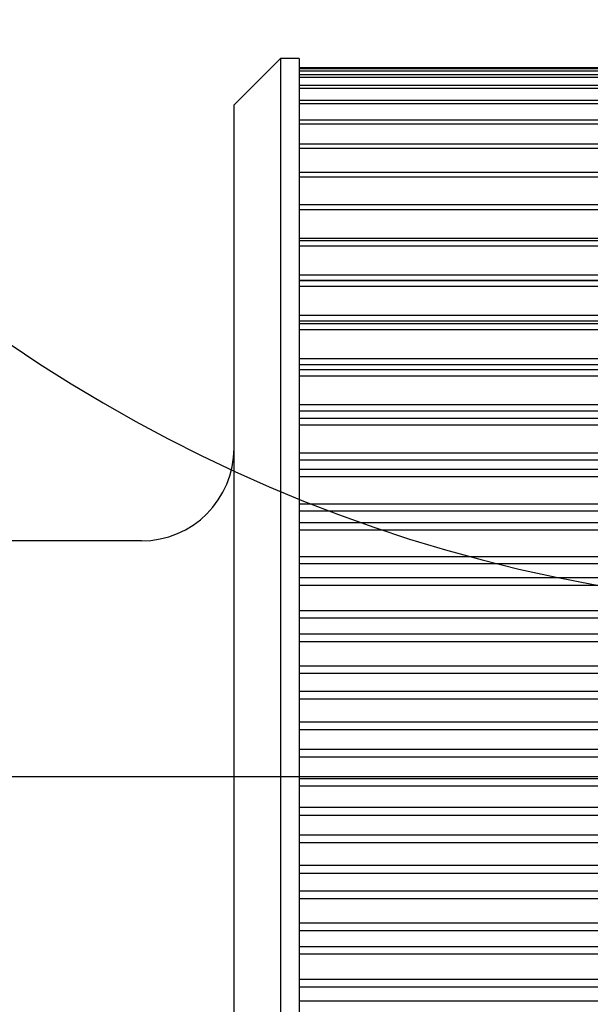
# Model space of a CAD drawing. Extents: x -109942 to 7275, y -73747 to 35614.
# Drawn here: x -106946 to -106940, y -71997 to -71987 of the extents above; entities that cross this region are included whole.
import ezdxf

# ---------------------------------------------------------------- set-up
doc = ezdxf.new("R2010")
doc.units = 0
doc.header["$LTSCALE"] = 80
doc.header["$MEASUREMENT"] = 0
doc.linetypes.add('________________', pattern=[0, 0, 0])
doc.linetypes.add('PHANTOM', pattern=[2.5, 1.25, -0.25, 0.25, -0.25, 0.25, -0.25])
doc.layers.get('0').update_dxf_attribs({"linetype": 'CONTINUOUS'})
doc.layers.add('1', color=7, linetype='CONTINUOUS')

# ---------------------------------------------------------------- blocks, each defined once
blk = doc.blocks.new('A$C30893')
at = {"color": 7, "linetype": '________________'}
for p, q in [((159.79, 58.3), (159.29, 57.8)), ((159.79, 58.3), (159.79, 42.7)), ((159.99, 58.3), (159.79, 58.3)), ((159.99, 58.3), (159.99, 42.7)), ((165.79, 58.198), (159.99, 58.198)), ((165.79, 58.186), (159.99, 58.186)), ((165.791, 58.122), (159.99, 58.122)), ((165.792, 58.008), (159.99, 58.008)), ((165.793, 57.845), (159.99, 57.845)), ((159.29, 43.2), (159.29, 57.8)), ((165.795, 57.633), (159.99, 57.633)), ((165.797, 57.374), (159.99, 57.374)), ((165.799, 57.07), (159.99, 57.07)), ((165.802, 56.722), (159.99, 56.722)), ((165.805, 56.334), (159.99, 56.334)), ((158.29, 53.1), (155.99, 53.1))]:
    blk.add_line(p, q, dxfattribs=at)
at = {"color": 9, "linetype": '________________'}
for p, q in [((159.99, 58.165), (165.808, 58.165)), ((159.99, 58.098), (165.808, 58.098)), ((159.99, 57.98), (165.808, 57.98)), ((159.99, 57.813), (165.808, 57.813)), ((159.99, 57.596), (165.808, 57.596)), ((159.99, 57.333), (165.808, 57.333)), ((159.99, 57.024), (165.808, 57.024)), ((159.99, 56.672), (165.808, 56.672)), ((159.99, 56.362), (166.025, 56.362)), ((159.99, 56.278), (165.808, 56.278)), ((159.99, 55.966), (166.025, 55.966)), ((159.99, 55.91), (166.025, 55.91)), ((159.99, 55.907), (165.808, 55.907)), ((159.99, 55.846), (165.808, 55.846)), ((159.99, 55.533), (166.025, 55.533)), ((159.99, 55.473), (166.025, 55.473)), ((159.99, 55.444), (165.808, 55.444)), ((159.99, 55.379), (165.808, 55.379)), ((159.99, 55.067), (166.025, 55.067)), ((159.99, 55.002), (166.025, 55.002)), ((159.99, 54.948), (165.808, 54.948)), ((159.99, 54.879), (165.808, 54.879)), ((159.99, 54.57), (166.025, 54.57)), ((159.99, 54.502), (166.025, 54.502)), ((159.99, 54.423), (165.808, 54.423)), ((159.99, 54.35), (165.808, 54.35)), ((159.99, 54.047), (166.025, 54.047)), ((159.99, 53.975), (166.025, 53.975)), ((159.99, 53.871), (165.808, 53.871)), ((159.99, 53.795), (165.808, 53.795)), ((159.99, 53.499), (166.025, 53.499)), ((159.99, 53.425), (166.025, 53.425)), ((159.99, 53.297), (165.808, 53.297)), ((159.99, 53.218), (165.808, 53.218)), ((159.99, 52.932), (166.025, 52.932)), ((159.99, 52.855), (166.025, 52.855)), ((159.99, 52.705), (165.808, 52.705)), ((159.99, 52.624), (165.808, 52.624)), ((159.99, 52.349), (166.025, 52.349)), ((159.99, 52.27), (166.025, 52.27)), ((159.99, 52.098), (165.808, 52.098)), ((159.99, 52.015), (165.808, 52.015)), ((159.99, 51.753), (166.025, 51.753)), ((159.99, 51.673), (166.025, 51.673)), ((159.99, 51.48), (165.808, 51.48)), ((159.99, 51.396), (165.808, 51.396)), ((159.99, 51.149), (166.025, 51.149)), ((159.99, 51.068), (166.025, 51.068)), ((159.99, 50.856), (165.808, 50.856)), ((159.99, 50.771), (165.808, 50.771)), ((159.99, 50.541), (166.025, 50.541)), ((159.99, 50.459), (166.025, 50.459)), ((159.99, 50.229), (165.808, 50.229)), ((159.99, 50.144), (165.808, 50.144)), ((159.99, 49.932), (166.025, 49.932)), ((159.99, 49.851), (166.025, 49.851)), ((159.99, 49.604), (165.808, 49.604)), ((159.99, 49.52), (165.808, 49.52)), ((159.99, 49.327), (166.025, 49.327)), ((159.99, 49.247), (166.025, 49.247)), ((159.99, 48.985), (165.808, 48.985)), ((159.99, 48.902), (165.808, 48.902)), ((159.99, 48.73), (166.025, 48.73)), ((159.99, 48.651), (166.025, 48.651)), ((159.99, 48.376), (165.808, 48.376)), ((159.99, 48.295), (165.808, 48.295)), ((159.99, 48.145), (166.025, 48.145))]:
    blk.add_line(p, q, dxfattribs=at)
at = {"color": 7, "linetype": '________________'}
blk.add_arc((158.29, 54.1), 1, 270, 0, dxfattribs=at)
at = {"layer": '1', "color": 4, "linetype": 'PHANTOM'}
blk.add_line((97.589, 50.561), (169.289, 50.561), dxfattribs=at)

msp = doc.modelspace()

# ---------------------------------------------------------------- linework, layer by layer
at = {"layer": '1', "color": 3, "linetype": 'CONTINUOUS'}
msp.add_ellipse((-106937.244, -71976.481, -4.139), major_axis=(0, -16.75), ratio=0.985074, start_param=4.712389, end_param=6.283185, dxfattribs=at)

# ---------------------------------------------------------------- block references
at = {"layer": '1', "color": 0, "linetype": 'CONTINUOUS'}
msp.add_blockref('A$C30893', (-107103.333, -72045.598), dxfattribs=at)

doc.saveas('drawing.dxf')
